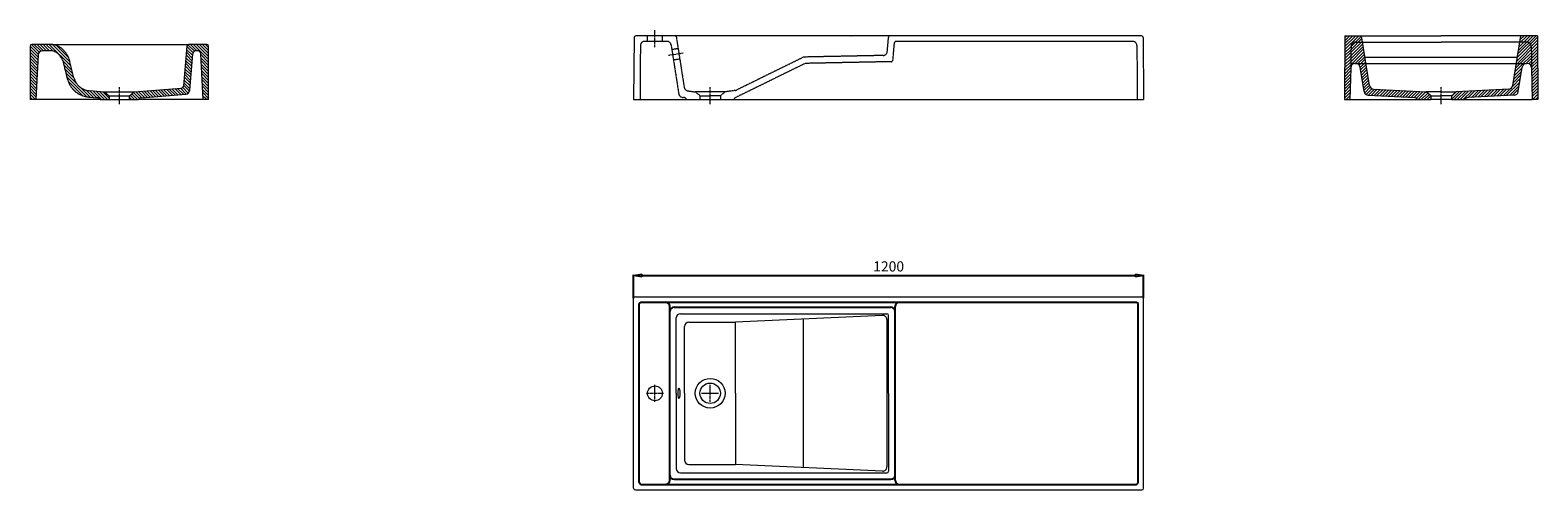
# Model space of a CAD drawing. Units: millimetres. Extents: x 209 to 8058, y 125 to 3185.
# Drawn here: x 4510 to 8058, y 125 to 1208 of the extents above; entities that cross this region are included whole.
import ezdxf

# ---------------------------------------------------------------- set-up
doc = ezdxf.new("R2010")
doc.units = ezdxf.units.MM
doc.header["$LTSCALE"] = 0.3
doc.linetypes.add('AXES2', pattern=[28.575, 19.05, -3.175, 3.175, -3.175])
doc.linetypes.add('CACHE2', pattern=[4.7625, 3.175, -1.5875])
doc.layers.get('0').update_dxf_attribs({"color": 151, "plot": 0})
for name, color, linetype, lineweight in [('0-AXE', 7, 'AXES2', 9), ('0-CE', 7, 'Continuous', 20), ('0-CI', 7, 'Continuous', 13), ('0-NV', 7, 'CACHE2', 5), ('01-HACH', 251, 'Continuous', 9)]:
    doc.layers.add(name, color=color, linetype=linetype, lineweight=lineweight)
doc.styles.add('Arial', font='arial.ttf')
doc.dimstyles.new('Amo 1_10', dxfattribs={"dimtxt": 24, "dimasz": 19, "dimexe": 1.25, "dimexo": 0.625, "dimgap": 6, "dimtad": 1, "dimtoh": 1, "dimdec": 1, "dimtxsty": 'Arial', "dimblk": 'CLOSEDBLANK', "dimcen": 20, "dimclrd": 256, "dimclre": 256, "dimclrt": 256, "dimadec": 1, "dimazin": 0, "dimtfac": 1, "dimtdec": 1, "dimtmove": 0, "dimatfit": 3, "dimldrblk": 'CLOSEDBLANK', "dimfxl": 1, "dimtfill": 1, "dimlwd": -1, "dimlwe": -1, "dimarcsym": 0})

# ---------------------------------------------------------------- blocks, each defined once
blk = doc.blocks.new('_ClosedBlank')
at = {"color": 0, "linetype": 'ByBlock', "lineweight": -2}
for p, q in [((-1, 0.17), (0, 0)), ((-1, 0.17), (-1, -0.17)), ((0, 0), (-1, -0.17))]:
    blk.add_line(p, q, dxfattribs=at)
blk = doc.blocks.new('*D3')
at = {"transparency": 16777216}
for p, q in [((5930.3, 576.7), (5930.3, 631.4)), ((5949.3, 630.1), (7111.3, 630.1)), ((7130.3, 576.7), (7130.3, 631.4))]:
    blk.add_line(p, q, dxfattribs=at)
at = {"layer": 'Defpoints', "color": 0, "transparency": 16777216}
for p in [(7130.3, 630.1), (5930.3, 576.1), (7130.3, 576.1)]:
    blk.add_point(p, dxfattribs=at)
at = {"transparency": 16777216, "xscale": 19, "yscale": 19, "zscale": 19, "rotation": 180}
blk.add_blockref('_ClosedBlank', (5930.3, 630.1), dxfattribs=at)
at = {"transparency": 16777216, "xscale": 19, "yscale": 19, "zscale": 19}
blk.add_blockref('_ClosedBlank', (7130.3, 630.1), dxfattribs=at)
at = {"transparency": 16777216, "insert": (6530.3, 648.4), "char_height": 24, "attachment_point": 5, "style": 'Arial', "bg_fill": 3, "box_fill_scale": 1.1, "bg_fill_color": 256, "bg_fill_true_color": 13158600, "bg_fill_transparency": 0}
blk.add_mtext('1200', dxfattribs=at)

msp = doc.modelspace()

# ---------------------------------------------------------------- hatches: boundary and pattern name
at = {"layer": '01-HACH'}
h = msp.add_hatch(dxfattribs=at)
h.set_pattern_fill('_USER', color=256, scale=5, angle=135, pattern_type=0)
h.set_pattern_definition([(135, (12436.251, -17185.672), (-3.5355339, -3.5355339), [])])
edge = h.paths.add_edge_path()
edge.add_spline(control_points=[(4598.45, 1092.49), (4599.15, 1089.66), (4600.06, 1086.92), (4602.3, 1081.62), (4603.62, 1079.06), (4605.54, 1075.97), (4605.94, 1075.36), (4606.76, 1074.16), (4607.18, 1073.57), (4608.47, 1071.82), (4609.37, 1070.69), (4612.19, 1067.43), (4614.24, 1065.41), (4617.57, 1062.6), (4618.72, 1061.7), (4621.08, 1060.01), (4622.28, 1059.21), (4625.98, 1056.97), (4628.55, 1055.67), (4631.89, 1054.3), (4632.56, 1054.03), (4633.93, 1053.53), (4634.62, 1053.3), (4636.7, 1052.62), (4638.09, 1052.23), (4642.32, 1051.22), (4645.18, 1050.76), (4648.09, 1050.53)], knot_values=[0, 0, 0, 0, 0.125, 0.125, 0.25, 0.25, 0.28125, 0.28125, 0.3125, 0.3125, 0.375, 0.375, 0.5, 0.5, 0.5625, 0.5625, 0.625, 0.625, 0.75, 0.75, 0.78125, 0.78125, 0.8125, 0.8125, 0.875, 0.875, 1, 1, 1, 1], degree=3, periodic=0)
edge.add_line((4648.09, 1050.53), (4667.83, 1048.94))
edge.add_arc((4667.03, 1038.97), 10, 34.12617, 85.4, ccw=False)
edge.add_line((4675.31, 1044.58), (4696.31, 1044.58))
edge.add_line((4696.31, 1044.58), (4696.31, 1053.58))
edge.add_line((4696.31, 1053.58), (4685.31, 1062.58))
edge.add_line((4685.31, 1062.58), (4649.29, 1065.48))
edge.add_spline(control_points=[(4649.29, 1065.48), (4647.18, 1065.65), (4645.1, 1065.98), (4642.03, 1066.72), (4641.01, 1067), (4639, 1067.65), (4638, 1068.02), (4635.09, 1069.22), (4633.22, 1070.16), (4630.54, 1071.79), (4629.66, 1072.37), (4627.94, 1073.59), (4627.11, 1074.25), (4624.69, 1076.29), (4623.2, 1077.76), (4621.14, 1080.13), (4620.49, 1080.94), (4619.55, 1082.21), (4619.25, 1082.64), (4618.65, 1083.52), (4618.36, 1083.96), (4616.96, 1086.2), (4616, 1088.06), (4614.37, 1091.92), (4613.71, 1093.91), (4613.2, 1095.97)], knot_values=[0, 0, 0, 0, 0.125, 0.125, 0.1875, 0.1875, 0.25, 0.25, 0.375, 0.375, 0.4375, 0.4375, 0.5, 0.5, 0.625, 0.625, 0.6875, 0.6875, 0.71875, 0.71875, 0.75, 0.75, 0.875, 0.875, 1, 1, 1, 1], degree=3, periodic=0)
edge.add_spline(control_points=[(4613.2, 1095.97), (4611.14, 1104.32), (4609.08, 1112.68), (4606, 1125.22), (4604.97, 1129.4), (4603.8, 1134.1), (4603.67, 1134.63), (4603.41, 1135.67), (4603.29, 1136.19), (4602.86, 1137.75), (4602.54, 1138.77), (4601.47, 1141.79), (4600.64, 1143.74), (4598.75, 1147.55), (4597.69, 1149.39), (4595.95, 1152.1), (4595.35, 1152.98), (4594.09, 1154.72), (4593.45, 1155.57), (4591.45, 1158.05), (4590.03, 1159.64), (4587.77, 1161.9), (4587, 1162.63), (4585.4, 1164.06), (4584.58, 1164.75), (4582.06, 1166.74), (4580.31, 1167.96), (4576.66, 1170.13), (4574.76, 1171.09), (4572.27, 1172.1), (4571.76, 1172.3), (4570.76, 1172.66), (4569.24, 1173.16), (4567.69, 1173.57), (4564.58, 1174.25), (4562.47, 1174.51), (4560.31, 1174.58)], knot_values=[0, 0, 0, 0, 0.25, 0.25, 0.375, 0.375, 0.390625, 0.390625, 0.40625, 0.40625, 0.4375, 0.4375, 0.5, 0.5, 0.5625, 0.5625, 0.59375, 0.59375, 0.625, 0.625, 0.6875, 0.6875, 0.71875, 0.71875, 0.75, 0.75, 0.8125, 0.8125, 0.875, 0.875, 0.890625, 0.890625, 0.90625, 0.9375, 0.9375, 1, 1, 1, 1], degree=3, periodic=0)
edge.add_line((4560.31, 1174.58), (4514.31, 1174.58))
edge.add_arc((4514.31, 1170.58), 4, 90, 180)
edge.add_line((4510.31, 1170.58), (4510.31, 1044.58))
edge.add_line((4510.31, 1044.58), (4523.31, 1044.58))
edge.add_line((4523.31, 1044.58), (4528.84, 1150.1))
edge.add_arc((4538.83, 1149.58), 10, 90, 177, ccw=False)
edge.add_line((4538.83, 1159.58), (4558.31, 1159.58))
edge.add_line((4558.31, 1159.58), (4558.31, 1159.64))
edge.add_spline(control_points=[(4558.31, 1159.64), (4558.76, 1159.62), (4559.21, 1159.61), (4559.88, 1159.59), (4560.11, 1159.58), (4560.56, 1159.55), (4560.78, 1159.54), (4561.45, 1159.48), (4561.9, 1159.42), (4562.79, 1159.28), (4563.22, 1159.2), (4565.39, 1158.7), (4567.06, 1158.09), (4569.08, 1157.12), (4569.48, 1156.91), (4570.26, 1156.48), (4570.65, 1156.26), (4571.79, 1155.57), (4572.52, 1155.07), (4574.67, 1153.52), (4576.02, 1152.37), (4577.94, 1150.52), (4578.57, 1149.87), (4579.77, 1148.56), (4580.35, 1147.88), (4582.03, 1145.82), (4583.07, 1144.38), (4584.49, 1142.12), (4584.94, 1141.35), (4585.8, 1139.78), (4586.21, 1138.99), (4587.32, 1136.59), (4587.95, 1134.95), (4588.53, 1132.84), (4588.64, 1132.42), (4588.85, 1131.57), (4589.16, 1130.3), (4589.48, 1129.02), (4590.1, 1126.47), (4590.52, 1124.78), (4591.77, 1119.68), (4592.61, 1116.28), (4595.11, 1106.09), (4596.78, 1099.29), (4598.45, 1092.49)], knot_values=[0, 0, 0, 0, 0.015625, 0.015625, 0.0234375, 0.0234375, 0.03125, 0.03125, 0.046875, 0.046875, 0.0625, 0.0625, 0.125, 0.125, 0.140625, 0.140625, 0.15625, 0.15625, 0.1875, 0.1875, 0.25, 0.25, 0.28125, 0.28125, 0.3125, 0.3125, 0.375, 0.375, 0.40625, 0.40625, 0.4375, 0.4375, 0.5, 0.5, 0.515625, 0.515625, 0.53125, 0.5625, 0.5625, 0.625, 0.625, 0.75, 0.75, 1, 1, 1, 1], degree=3, periodic=0)
h.paths.add_polyline_path([(4893.38, 1152.29, -0.3883656), (4901.35, 1159.58), (4903.69, 1159.58, -0.3989595), (4911.68, 1152), (4917.31, 1044.58), (4930.31, 1044.58), (4930.31, 1170.58, 0.4142136), (4926.31, 1174.58), (4883.97, 1174.58, 0.3883656), (4879.98, 1170.94), (4871.59, 1076.94, -0.3654426), (4866.1, 1071.49), (4755.31, 1062.58), (4744.31, 1053.58), (4744.31, 1044.58), (4765.31, 1044.58, -0.2275332), (4772.79, 1048.94), (4876.55, 1057.29, 0.3654415), (4885.71, 1066.37)])
h = msp.add_hatch(dxfattribs=at)
h.set_pattern_fill('_USER', color=256, scale=5, angle=45, pattern_type=0)
h.set_pattern_definition([(45, (0, 0), (-3.535534, 3.535534), [])])
h.paths.add_polyline_path([(7645.26, 1179.58), (7628.34, 1179.58, 0.4090393), (7618.35, 1169.76), (7617.39, 1119.45, -0.4092923), (7627.39, 1129.28), (7653.49, 1129.28)])
h.paths.add_polyline_path([(7653.49, 1129.28), (7629.79, 1129.28, -0.3674925), (7639.66, 1120.9), (7649.1, 1063.17, 0.3525679), (7658.44, 1054.8), (7767.73, 1049.02, -0.2708525), (7774.48, 1044.58), (7806.31, 1044.58), (7806.31, 1053.58), (7795.31, 1062.58), (7671.29, 1069.14, -0.3673913), (7661.87, 1078.02)])
h.paths.add_polyline_path([(8002.18, 1054.8, 0.3525679), (8011.52, 1063.17), (8020.96, 1120.9, -0.3674925), (8030.83, 1129.28), (8007.13, 1129.28), (7998.75, 1078.02, -0.3667999), (7989.35, 1069.14), (7865.31, 1062.58), (7854.31, 1053.58), (7854.31, 1044.58), (7886.14, 1044.58, -0.2708525), (7892.89, 1049.02)])
h.paths.add_polyline_path([(8042.27, 1169.78, 0.4082857), (8032.27, 1179.58), (8015.36, 1179.58), (8007.13, 1129.28), (8030.83, 1129.28), (8032.03, 1129.28), (8033.23, 1129.28, -0.4080328), (8043.23, 1119.5)])
h.paths.add_polyline_path([(8057.31, 1194.58), (8017.81, 1194.58), (8015.36, 1179.58), (8032.27, 1179.58, -0.4082857), (8042.27, 1169.78), (8043.23, 1119.5), (8044.81, 1044.58), (8057.81, 1044.58)])
h.paths.add_polyline_path([(7617.39, 1119.5), (7618.35, 1169.76, -0.4090393), (7628.34, 1179.58), (7645.26, 1179.58), (7642.81, 1194.58), (7603.31, 1194.58), (7602.81, 1044.58), (7615.81, 1044.58)])

# ---------------------------------------------------------------- linework, layer by layer
for p, q in [((5943.31, 142.11), (5943.31, 563.11)), ((5947.31, 567.11), (6005.31, 567.11)), ((6005.31, 567.11), (6555.31, 567.11)), ((6015.31, 148.11), (6015.31, 557.11)), ((6025.31, 555.11), (6535.31, 555.11)), ((6545.31, 148.11), (6545.31, 557.11)), ((6555.31, 567.11), (7113.31, 567.11)), ((7117.31, 142.11), (7117.31, 563.11)), ((6025.31, 150.11), (6535.31, 150.11)), ((5947.31, 138.11), (6005.31, 138.11)), ((6005.31, 138.11), (6555.31, 138.11)), ((6555.31, 138.11), (7113.31, 138.11))]:
    msp.add_line(p, q)
for centre, radius, start, end in [((5947.31, 563.11), 4, 90, 180), ((6005.31, 557.11), 10, 0, 90), ((6025.31, 545.11), 10, 90, 180), ((6535.31, 545.11), 10, 0, 90), ((6555.31, 557.11), 10, 90, 180), ((7113.31, 563.11), 4, 0, 90), ((5947.31, 142.11), 4, 180, 270), ((6005.31, 148.11), 10, 270, 0), ((6025.31, 160.11), 10, 180, 270), ((6535.31, 160.11), 10, 270, 0), ((6555.31, 148.11), 10, 180, 270), ((7113.31, 142.11), 4, 270, 0)]:
    msp.add_arc(centre, radius, start, end)
at = {"layer": '0-AXE'}
for p, q in [((5980.31, 1168.08), (5980.31, 1208.08)), ((6046.81, 1153.63), (6012.22, 1148.25)), ((4720.31, 1033.58), (4720.31, 1073.58)), ((6110.31, 1033.58), (6110.31, 1073.58)), ((7830.31, 1033.58), (7830.31, 1073.58)), ((5980.31, 332.61), (5980.31, 372.61)), ((6110.31, 332.61), (6110.31, 372.61)), ((5960.31, 352.61), (6000.31, 352.61)), ((6090.31, 352.61), (6130.31, 352.61))]:
    msp.add_line(p, q, dxfattribs=at)
at = {"layer": '0-CE'}
for p, q in [((4560.31, 1174.58), (4514.31, 1174.58)), ((4871.59, 1076.94), (4879.98, 1170.94)), ((4926.31, 1174.58), (4883.97, 1174.58)), ((5931.27, 1190.62), (5930.31, 1044.58)), ((6026.89, 1194.58), (5935.27, 1194.58)), ((7125.35, 1194.58), (6026.89, 1194.58)), ((7129.35, 1190.62), (7130.31, 1044.58)), ((7603.31, 1194.58), (7602.81, 1044.58)), ((7603.31, 1194.58), (7642.81, 1194.58)), ((7661.87, 1078.02), (7642.81, 1194.58)), ((7998.75, 1078.02), (8017.81, 1194.58)), ((8057.31, 1194.58), (8017.81, 1194.58)), ((8057.31, 1194.58), (8057.81, 1044.58)), ((4510.31, 1170.58), (4510.31, 1044.58)), ((4528.84, 1150.1), (4523.31, 1044.58)), ((4558.31, 1159.58), (4538.83, 1159.58)), ((4558.31, 1159.64), (4558.31, 1159.58)), ((4885.71, 1066.37), (4893.38, 1152.29)), ((4903.69, 1159.58), (4901.35, 1159.58)), ((4917.31, 1044.58), (4911.68, 1152)), ((4930.31, 1044.58), (4930.31, 1170.58)), ((7617.39, 1119.5), (7615.81, 1044.58)), ((7627.39, 1129.28), (7629.79, 1129.28)), ((7649.1, 1063.17), (7639.66, 1120.9)), ((8011.52, 1063.17), (8020.96, 1120.9)), ((8033.23, 1129.28), (8030.83, 1129.28)), ((8043.23, 1119.5), (8044.81, 1044.58)), ((4649.29, 1065.48), (4685.31, 1062.58)), ((4755.31, 1062.58), (4866.1, 1071.49)), ((7671.29, 1069.14), (7795.31, 1062.58)), ((7989.33, 1069.14), (7865.31, 1062.58)), ((4523.31, 1044.58), (4510.31, 1044.58)), ((4648.09, 1050.53), (4667.83, 1048.94)), ((4675.31, 1044.58), (4696.31, 1044.58)), ((4685.31, 1062.58), (4696.31, 1053.58)), ((4696.31, 1053.58), (4696.31, 1044.58)), ((4744.31, 1053.58), (4755.31, 1062.58)), ((4744.31, 1044.58), (4744.31, 1053.58)), ((4744.31, 1044.58), (4765.31, 1044.58)), ((4772.79, 1048.94), (4876.55, 1057.29)), ((4930.31, 1044.58), (4917.31, 1044.58)), ((5930.31, 1044.58), (7130.31, 1044.58)), ((7602.81, 1044.58), (7615.81, 1044.58)), ((7658.44, 1054.8), (7767.73, 1049.02)), ((7774.48, 1044.58), (7806.31, 1044.58)), ((7806.31, 1053.58), (7795.31, 1062.58)), ((7806.31, 1053.58), (7806.31, 1044.58)), ((7854.31, 1053.58), (7865.31, 1062.58)), ((7854.31, 1053.58), (7854.31, 1044.58)), ((7854.31, 1044.58), (7886.14, 1044.58)), ((8002.18, 1054.8), (7892.89, 1049.02)), ((8057.81, 1044.58), (8044.81, 1044.58)), ((5930.31, 129.11), (5930.31, 576.11)), ((5934.31, 580.11), (7126.31, 580.11)), ((7130.31, 129.11), (7130.31, 576.11)), ((5934.31, 125.11), (7126.31, 125.11))]:
    msp.add_line(p, q, dxfattribs=at)
for centre, radius in [((5980.31, 352.61), 17.5), ((6110.31, 352.61), 24)]:
    msp.add_circle(centre, radius, dxfattribs=at)
for centre, radius, start, end in [((4514.31, 1170.58), 4, 90, 180), ((4883.97, 1170.58), 4, 90, 174.89783), ((4926.31, 1170.58), 4, 0, 90), ((5935.27, 1190.58), 4, 90, 179.42706), ((7125.35, 1190.58), 4, 0.57294, 90), ((4538.83, 1149.58), 10, 90, 177), ((4901.35, 1151.58), 8, 90, 174.89783), ((4903.69, 1151.58), 8, 3, 90), ((7627.39, 1119.28), 10, 90, 178.78829), ((7629.79, 1119.28), 10, 9.28799, 90), ((8030.83, 1119.28), 10, 90, 170.71201), ((8033.23, 1119.28), 10, 1.21171, 90), ((4865.62, 1077.47), 6, 274.6, 354.89783), ((4875.75, 1067.25), 10, 274.6, 354.89783), ((7671.81, 1079.13), 10, 186.34019, 267.03177), ((7988.81, 1079.13), 10, 272.96823, 353.65981), ((4667.03, 1038.97), 10, 34.12617, 85.4), ((4773.59, 1038.97), 10, 94.6, 145.87383), ((7658.97, 1064.79), 10, 189.28799, 266.97204), ((7767.31, 1041.03), 8, 26.35168, 86.97204), ((7893.31, 1041.03), 8, 93.02796, 153.64832), ((8001.65, 1064.79), 10, 273.02796, 350.71201), ((5934.31, 576.11), 4, 90, 180), ((7126.31, 576.11), 4, 0, 90), ((5934.31, 129.11), 4, 180, 270), ((7126.31, 129.11), 4, 270, 0)]:
    msp.add_arc(centre, radius, start, end, dxfattribs=at)
for points, knots in [([(4613.2, 1095.97), (4611.14, 1104.32), (4609.08, 1112.68), (4606, 1125.22), (4604.97, 1129.4), (4603.8, 1134.1), (4603.67, 1134.63), (4603.41, 1135.67), (4603.29, 1136.19), (4602.86, 1137.75), (4602.54, 1138.77), (4601.47, 1141.79), (4600.64, 1143.74), (4598.75, 1147.55), (4597.69, 1149.39), (4595.95, 1152.1), (4595.35, 1152.98), (4594.09, 1154.72), (4593.45, 1155.57), (4591.45, 1158.05), (4590.03, 1159.64), (4587.77, 1161.9), (4587, 1162.63), (4585.4, 1164.06), (4584.58, 1164.75), (4582.06, 1166.74), (4580.31, 1167.96), (4576.66, 1170.13), (4574.76, 1171.09), (4572.27, 1172.1), (4571.76, 1172.3), (4570.76, 1172.66), (4569.24, 1173.16), (4567.69, 1173.57), (4564.58, 1174.25), (4562.47, 1174.51), (4560.31, 1174.58)], [0, 0, 0, 0, 0.25, 0.25, 0.375, 0.375, 0.390625, 0.390625, 0.40625, 0.40625, 0.4375, 0.4375, 0.5, 0.5, 0.5625, 0.5625, 0.59375, 0.59375, 0.625, 0.625, 0.6875, 0.6875, 0.71875, 0.71875, 0.75, 0.75, 0.8125, 0.8125, 0.875, 0.875, 0.890625, 0.890625, 0.90625, 0.9375, 0.9375, 1, 1, 1, 1]), ([(4559.3, 1159.58), (4558.97, 1159.58), (4558.26, 1159.58), (4558.32, 1159.58), (4558.31, 1159.58), (4558.32, 1159.58), (4558.32, 1159.58), (4558.32, 1159.58), (4558.32, 1159.58), (4558.32, 1159.58), (4558.32, 1159.58), (4558.32, 1159.58), (4558.32, 1159.58), (4558.32, 1159.58), (4558.32, 1159.58), (4558.32, 1159.58), (4558.32, 1159.58), (4558.32, 1159.58), (4558.32, 1159.58), (4558.32, 1159.58), (4558.32, 1159.58), (4558.32, 1159.58), (4558.31, 1159.58), (4558.31, 1159.58), (4558.31, 1159.58), (4558.31, 1159.58), (4558.31, 1159.58), (4558.31, 1159.58), (4558.31, 1159.58), (4558.31, 1159.58), (4558.31, 1159.58)], [0, 0, 0, 0, 0.0376114, 0.0818841, 0.1222608, 0.1558754, 0.1911532, 0.2280944, 0.2646516, 0.2957524, 0.3375308, 0.382534, 0.430762, 0.4748716, 0.5515525, 0.5601595, 0.5687665, 0.5773736, 0.5859806, 0.5945876, 0.6031947, 0.6118017, 0.6449374, 0.68247, 0.7243994, 0.7707257, 0.821449, 0.8765691, 0.9360861, 1, 1, 1, 1]), ([(4598.45, 1092.49), (4596.78, 1099.29), (4595.11, 1106.09), (4592.61, 1116.28), (4591.77, 1119.68), (4590.52, 1124.78), (4590.1, 1126.47), (4589.48, 1129.02), (4589.16, 1130.3), (4588.85, 1131.57), (4588.64, 1132.42), (4588.53, 1132.84), (4587.95, 1134.95), (4587.32, 1136.59), (4586.21, 1138.99), (4585.8, 1139.78), (4584.94, 1141.35), (4584.49, 1142.12), (4583.07, 1144.38), (4582.03, 1145.82), (4580.35, 1147.88), (4579.77, 1148.56), (4578.57, 1149.87), (4577.94, 1150.52), (4576.02, 1152.37), (4574.67, 1153.52), (4572.52, 1155.07), (4571.79, 1155.57), (4570.65, 1156.26), (4570.26, 1156.48), (4569.48, 1156.91), (4569.08, 1157.12), (4567.06, 1158.09), (4565.39, 1158.7), (4563.22, 1159.2), (4562.79, 1159.28), (4561.9, 1159.42), (4561.45, 1159.48), (4560.78, 1159.54), (4560.56, 1159.55), (4560.11, 1159.58), (4559.88, 1159.59), (4559.21, 1159.61), (4558.76, 1159.62), (4558.31, 1159.64)], [0, 0, 0, 0, 0.25, 0.25, 0.375, 0.375, 0.4375, 0.4375, 0.46875, 0.484375, 0.484375, 0.5, 0.5, 0.5625, 0.5625, 0.59375, 0.59375, 0.625, 0.625, 0.6875, 0.6875, 0.71875, 0.71875, 0.75, 0.75, 0.8125, 0.8125, 0.84375, 0.84375, 0.859375, 0.859375, 0.875, 0.875, 0.9375, 0.9375, 0.953125, 0.953125, 0.96875, 0.96875, 0.9765625, 0.9765625, 0.984375, 0.984375, 1, 1, 1, 1]), ([(4598.45, 1092.49), (4599.15, 1089.66), (4600.06, 1086.92), (4602.3, 1081.62), (4603.62, 1079.06), (4605.54, 1075.97), (4605.94, 1075.36), (4606.76, 1074.16), (4607.18, 1073.57), (4608.47, 1071.82), (4609.37, 1070.69), (4612.19, 1067.43), (4614.24, 1065.41), (4617.57, 1062.6), (4618.72, 1061.7), (4621.08, 1060.01), (4622.28, 1059.21), (4625.98, 1056.97), (4628.55, 1055.67), (4631.89, 1054.3), (4632.56, 1054.03), (4633.93, 1053.53), (4634.62, 1053.3), (4636.7, 1052.62), (4638.09, 1052.23), (4642.32, 1051.22), (4645.18, 1050.76), (4648.09, 1050.53)], [0, 0, 0, 0, 0.125, 0.125, 0.25, 0.25, 0.28125, 0.28125, 0.3125, 0.3125, 0.375, 0.375, 0.5, 0.5, 0.5625, 0.5625, 0.625, 0.625, 0.75, 0.75, 0.78125, 0.78125, 0.8125, 0.8125, 0.875, 0.875, 1, 1, 1, 1]), ([(4613.2, 1095.97), (4613.71, 1093.91), (4614.37, 1091.92), (4616, 1088.06), (4616.96, 1086.2), (4618.36, 1083.96), (4618.65, 1083.52), (4619.25, 1082.64), (4619.55, 1082.21), (4620.49, 1080.94), (4621.14, 1080.13), (4623.2, 1077.76), (4624.69, 1076.29), (4627.11, 1074.25), (4627.94, 1073.59), (4629.66, 1072.37), (4630.54, 1071.79), (4633.22, 1070.16), (4635.09, 1069.22), (4638, 1068.02), (4639, 1067.65), (4641.01, 1067), (4642.03, 1066.72), (4645.1, 1065.98), (4647.18, 1065.65), (4649.29, 1065.48)], [0, 0, 0, 0, 0.125, 0.125, 0.25, 0.25, 0.28125, 0.28125, 0.3125, 0.3125, 0.375, 0.375, 0.5, 0.5, 0.5625, 0.5625, 0.625, 0.625, 0.75, 0.75, 0.8125, 0.8125, 0.875, 0.875, 1, 1, 1, 1])]:
    msp.add_open_spline(points, degree=3, knots=knots, dxfattribs=at)
at = {"layer": '0-CI'}
for p, q in [((7642.81, 1194.58), (7830.31, 1194.58)), ((8017.81, 1194.58), (7830.31, 1194.58)), ((7650.97, 1144.65), (8009.64, 1144.65)), ((4553.27, 1044.58), (4523.31, 1044.58)), ((4675.31, 1044.58), (4553.27, 1044.58)), ((4685.31, 1062.58), (4755.31, 1062.58)), ((4696.31, 1053.58), (4744.31, 1053.58)), ((4696.31, 1044.58), (4744.31, 1044.58)), ((4887.35, 1044.58), (4765.31, 1044.58)), ((4917.31, 1044.58), (4887.35, 1044.58)), ((7615.81, 1044.58), (7774.48, 1044.58)), ((7830.31, 1062.58), (7795.31, 1062.58)), ((7806.31, 1053.58), (7830.31, 1053.58)), ((7854.31, 1044.58), (7806.31, 1044.58)), ((7830.31, 1062.58), (7865.31, 1062.58)), ((7854.31, 1053.58), (7830.31, 1053.58)), ((7886.14, 1044.58), (8044.81, 1044.58)), ((6040.31, 540.11), (6526.31, 540.11)), ((6515.84, 536.12), (6170.31, 520.11)), ((6530.31, 352.61), (6530.31, 536.11)), ((6030.31, 352.61), (6030.31, 530.11)), ((6050.31, 352.61), (6050.31, 510.11)), ((6060.31, 520.11), (6170.31, 520.11)), ((6170.31, 352.61), (6170.31, 520.11)), ((6330.31, 177.7), (6330.31, 527.52)), ((6526.3, 526.13), (6526.3, 179.1)), ((6030.31, 352.61), (6030.31, 175.11)), ((6050.31, 352.61), (6050.31, 195.11)), ((6170.31, 352.61), (6170.31, 185.11)), ((6530.31, 352.61), (6530.31, 169.11)), ((6060.31, 185.11), (6170.31, 185.11)), ((6515.84, 169.11), (6170.31, 185.11)), ((6040.31, 165.11), (6526.31, 165.11))]:
    msp.add_line(p, q, dxfattribs=at)
msp.add_lwpolyline([(4560.31, 1174.58), (4883.97, 1174.58)], dxfattribs=at)
msp.add_circle((6110.31, 352.61), 35, dxfattribs=at)
for centre, radius, start, end in [((6040.31, 530.11), 10, 90, 180), ((6516.3, 526.13), 10, 0, 92.65193), ((6526.31, 536.11), 4, 0, 90), ((6060.31, 510.11), 10, 90, 180), ((6060.31, 195.11), 10, 180, 270), ((6516.3, 179.1), 10, 267.34807, 0), ((6040.31, 175.11), 10, 180, 270), ((6526.31, 169.11), 4, 270, 0)]:
    msp.add_arc(centre, radius, start, end, dxfattribs=at)
msp.add_ellipse((6036.93, 352.61), major_axis=(0, 12.5), ratio=0.1537479, dxfattribs=at)
at = {"layer": '0-NV'}
for p, q in [((5946.15, 1171.65), (5945.31, 1044.48)), ((6008.58, 1181.62), (5956.14, 1181.58)), ((5962.81, 1181.59), (5962.81, 1194.58)), ((5997.81, 1181.61), (5997.81, 1194.58)), ((6018.47, 1173.16), (6036.36, 1058.16)), ((6030.84, 1191.2), (6049.17, 1073.42)), ((6441.31, 1194.58), (6442.31, 1194.58)), ((6527.08, 1157.48), (6529.99, 1190.95)), ((6540.39, 1137.38), (6543.92, 1177.93)), ((7104.39, 1181.58), (6547.9, 1181.58)), ((7114.39, 1171.65), (7115.31, 1044.47)), ((7628.34, 1179.58), (7830.31, 1179.58)), ((8032.27, 1179.58), (7830.31, 1179.58)), ((6035, 1164.44), (6020.18, 1162.14)), ((6038.85, 1139.74), (6024.03, 1137.43)), ((6328.32, 1143.63), (6172.02, 1066.82)), ((6517.32, 1148.35), (6332.53, 1144.65)), ((7618.35, 1169.78), (7617.39, 1119.5)), ((8042.27, 1169.78), (8043.23, 1119.5)), ((6333.14, 1129.28), (6169.78, 1049.01)), ((6536.48, 1133.73), (6334.82, 1129.69)), ((7627.39, 1129.28), (8032.03, 1129.28)), ((6057.66, 1065.05), (6075.31, 1062.58)), ((6168.99, 1065.9), (6145.31, 1062.58)), ((6046.24, 1049.7), (6047.31, 1049.7)), ((6145.31, 1062.58), (6075.31, 1062.58)), ((6086.31, 1053.58), (6075.31, 1062.58)), ((6086.31, 1053.58), (6086.31, 1044.58)), ((6086.31, 1053.58), (6110.31, 1053.58)), ((6134.31, 1053.58), (6110.31, 1053.58)), ((6134.31, 1053.58), (6145.31, 1062.58)), ((6134.31, 1053.58), (6134.31, 1044.58))]:
    msp.add_line(p, q, dxfattribs=at)
for centre, radius, start, end in [((5956.14, 1171.58), 10, 90, 179.62321), ((5956.14, 1171.58), 10, 90, 179.62321), ((6008.59, 1171.62), 10, 8.84418, 90.04077), ((6026.89, 1190.58), 4, 8.84418, 90), ((6533.98, 1190.6), 4, 89.99809, 175.02954), ((6547.9, 1177.58), 4, 90, 175.02954), ((7104.39, 1171.58), 10, 0.41602, 90), ((7628.34, 1169.58), 10, 90, 178.83796), ((8032.27, 1169.58), 10, 1.16204, 90), ((6332.73, 1134.65), 10, 91.14579, 116.16876), ((6517.12, 1158.35), 10, 271.14579, 355.02954), ((6536.4, 1137.73), 4, 271.14579, 355.02954), ((6334.9, 1125.69), 4, 91.14579, 116.16876), ((6059.05, 1074.95), 10, 188.84418, 262.03039), ((6167.61, 1075.8), 10, 277.96961, 296.16876), ((6046.24, 1059.7), 10, 188.84418, 270), ((6047.31, 1041.7), 8, 21.13742, 90), ((6173.31, 1041.83), 8, 116.16876, 159.91203)]:
    msp.add_arc(centre, radius, start, end, dxfattribs=at)

# ---------------------------------------------------------------- next in the draw order: dimensions: what is measured, and where the dimension line sits
dim = msp.add_linear_dim(base=(7130.31, 630.11), p1=(5930.31, 576.11), p2=(7130.31, 576.11), dimstyle='Amo 1_10')
dim.commit()
dim.dimension.update_dxf_attribs({"geometry": '*D3', "text_midpoint": (6530.31, 648.37)})

doc.saveas('drawing.dxf')
